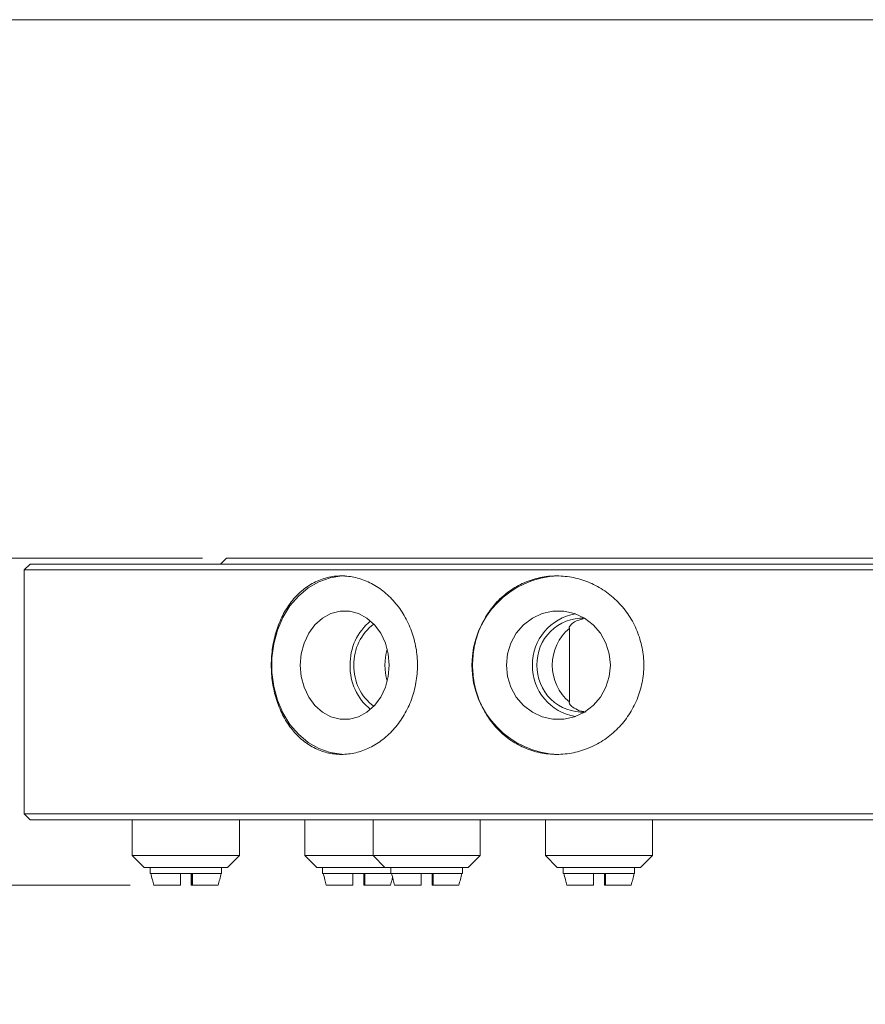
# Model space of a CAD drawing. Units: millimetres. Extents: x 20 to 200, y 10 to 285.
# Drawn here: x 59 to 94, y 244 to 285 of the extents above; entities that cross this region are included whole.
import ezdxf

# ---------------------------------------------------------------- set-up
doc = ezdxf.new("R2010")
doc.units = ezdxf.units.MM
doc.styles.add('SLDTEXTSTYLE0', font='TXT', dxfattribs={"width": 0.7, "bigfont": 'bigfont'})
doc.dimstyles.new('SLDDIMSTYLE6', dxfattribs={"dimtxt": 3.5, "dimasz": 3, "dimexe": 0, "dimexo": 0.0625, "dimgap": 0.875, "dimtad": 3, "dimdec": 1, "dimlfac": 2, "dimrnd": 1e-09, "dimzin": 12, "dimdsep": 46, "dimtxsty": 'SLDTEXTSTYLE0', "dimsah": 1, "dimcen": 0.09, "dimadec": 0, "dimazin": 3, "dimtfac": 1, "dimtdec": 3, "dimtmove": 0, "dimatfit": 0, "dimfxl": 1, "dimfrac": 2, "dimtolj": 1, "dimtzin": 12, "dimarcsym": 0})

# ---------------------------------------------------------------- blocks, each defined once
blk = doc.blocks.new('_D_15')
at = {"color": 7, "linetype": 'Continuous', "lineweight": 0}
for p, q in [((44.428, 262.38), (44.428, 267.38)), ((66.254, 262.38), (43.428, 262.38)), ((44.428, 262.38), (44.428, 248.63)), ((63.203, 248.63), (43.428, 248.63)), ((44.428, 248.63), (44.428, 243.63))]:
    blk.add_line(p, q, dxfattribs=at)
for points in [[(44.428, 262.38), (45.178, 265.38), (43.678, 265.38)], [(44.428, 248.63), (43.678, 245.63), (45.178, 245.63)]]:
    blk.add_solid(points, dxfattribs=at)
at = {"color": 7, "linetype": 'Continuous', "lineweight": 0, "insert": (39.916, 251.431), "char_height": 3.5, "attachment_point": 1, "rotation": 90, "style": 'SLDTEXTSTYLE0'}
blk.add_mtext('27.5', dxfattribs=at)
blk = doc.blocks.new('_D_16')
at = {"color": 7, "linetype": 'Continuous', "lineweight": 0}
for p, q in [((52.065, 262.38), (52.065, 267.38)), ((66.254, 262.38), (51.065, 262.38)), ((52.065, 262.38), (52.065, 251.38)), ((58.004, 251.38), (51.065, 251.38)), ((52.065, 251.38), (52.065, 246.38))]:
    blk.add_line(p, q, dxfattribs=at)
for points in [[(52.065, 262.38), (52.815, 265.38), (51.315, 265.38)], [(52.065, 251.38), (51.315, 248.38), (52.815, 248.38)]]:
    blk.add_solid(points, dxfattribs=at)
at = {"color": 7, "linetype": 'Continuous', "lineweight": 0, "insert": (47.553, 254.843), "char_height": 3.5, "attachment_point": 1, "rotation": 90, "style": 'SLDTEXTSTYLE0'}
blk.add_mtext('22', dxfattribs=at)

msp = doc.modelspace()

# ---------------------------------------------------------------- linework, layer by layer
at = {"color": 7, "linetype": 'Continuous', "lineweight": 0}
for p, q in [((20.260474, 285), (196.760474, 285)), ((67.25446, 262.379753), (67.004459, 262.129753)), ((67.25446, 262.379753), (112.754459, 262.379753)), ((59.00446, 262.129753), (58.754459, 261.879753)), ((58.754459, 261.879753), (58.754459, 251.629753)), ((111.81338, 261.879753), (58.754459, 261.879753)), ((59.00446, 262.129753), (111.812361, 262.129753)), ((81.660432, 259.426421), (81.660432, 256.333086)), ((58.754459, 251.629753), (59.00446, 251.379753)), ((58.754459, 251.629753), (113.813682, 251.629753)), ((116.950702, 251.379753), (59.00446, 251.379753)), ((63.30077, 251.379753), (63.30077, 249.879753)), ((67.80077, 249.879753), (67.80077, 251.379753)), ((70.545595, 251.379753), (70.545595, 249.879753)), ((73.415049, 251.379753), (73.415049, 249.879753)), ((77.915048, 249.879753), (77.915048, 251.379753)), ((80.654076, 251.379753), (80.654076, 249.879753)), ((85.154075, 249.879753), (85.154075, 251.379753)), ((63.30077, 249.879753), (63.800769, 249.379753)), ((63.30077, 249.879753), (67.80077, 249.879753)), ((67.300769, 249.379753), (67.80077, 249.879753)), ((70.545595, 249.879753), (71.045594, 249.379753)), ((70.545595, 249.879753), (73.415049, 249.879753)), ((73.415049, 249.879753), (73.915048, 249.379753)), ((73.415049, 249.879753), (77.915048, 249.879753)), ((77.415048, 249.379753), (77.915048, 249.879753)), ((80.654076, 249.879753), (81.154076, 249.379753)), ((80.654076, 249.879753), (85.154075, 249.879753)), ((84.654076, 249.379753), (85.154075, 249.879753)), ((63.800769, 249.379753), (67.300769, 249.379753)), ((64.05077, 249.379753), (64.05077, 249.129753)), ((64.05077, 249.129753), (64.075884, 249.129753)), ((65.324171, 249.129753), (64.075884, 249.129753)), ((65.824108, 249.129753), (65.324171, 249.129753)), ((65.785438, 248.629753), (65.785438, 249.129753)), ((65.816038, 249.129753), (65.816038, 248.629753)), ((67.033556, 249.129753), (65.824108, 249.129753)), ((67.033556, 249.129753), (67.05077, 249.129753)), ((67.05077, 249.129753), (67.05077, 249.379753)), ((71.045594, 249.379753), (73.915048, 249.379753)), ((71.295595, 249.379753), (71.295595, 249.129753)), ((71.295595, 249.129753), (71.320709, 249.129753)), ((72.568996, 249.129753), (71.320709, 249.129753)), ((73.068934, 249.129753), (72.568996, 249.129753)), ((73.030263, 248.629753), (73.030263, 249.129753)), ((73.060863, 249.129753), (73.060863, 248.629753)), ((74.165048, 249.129753), (73.068934, 249.129753)), ((73.915048, 249.379753), (77.415048, 249.379753)), ((74.165048, 249.379753), (74.165048, 249.129753)), ((74.165048, 249.129753), (74.190164, 249.129753)), ((75.43845, 249.129753), (74.190164, 249.129753)), ((75.938388, 249.129753), (75.43845, 249.129753)), ((75.899718, 248.629753), (75.899718, 249.129753)), ((75.930317, 249.129753), (75.930317, 248.629753)), ((77.147834, 249.129753), (75.938388, 249.129753)), ((77.147834, 249.129753), (77.165049, 249.129753)), ((77.165049, 249.129753), (77.165049, 249.379753)), ((81.154076, 249.379753), (84.654076, 249.379753)), ((81.404075, 249.379753), (81.404075, 249.129753)), ((81.404075, 249.129753), (81.429191, 249.129753)), ((82.677478, 249.129753), (81.429191, 249.129753)), ((83.177415, 249.129753), (82.677478, 249.129753)), ((83.138744, 248.629753), (83.138744, 249.129753)), ((83.169344, 249.129753), (83.169344, 248.629753)), ((84.386861, 249.129753), (83.177415, 249.129753)), ((84.386861, 249.129753), (84.404076, 249.129753)), ((84.404076, 249.129753), (84.404076, 249.379753)), ((64.194907, 248.629753), (64.202806, 248.629753)), ((65.322165, 248.629753), (64.202806, 248.629753)), ((65.779373, 248.629753), (65.785438, 248.629753)), ((65.785438, 248.629753), (65.822102, 248.629753)), ((65.816038, 248.629753), (65.822102, 248.629753)), ((66.906633, 248.629753), (65.822102, 248.629753)), ((71.439732, 248.629753), (71.447631, 248.629753)), ((72.56699, 248.629753), (71.447631, 248.629753)), ((73.024199, 248.629753), (73.030263, 248.629753)), ((73.030263, 248.629753), (73.066928, 248.629753)), ((73.060863, 248.629753), (73.066928, 248.629753)), ((74.151458, 248.629753), (73.066928, 248.629753)), ((74.309185, 248.629753), (74.317087, 248.629753)), ((75.436444, 248.629753), (74.317087, 248.629753)), ((75.893652, 248.629753), (75.899718, 248.629753)), ((75.899718, 248.629753), (75.936382, 248.629753)), ((75.930317, 248.629753), (75.936382, 248.629753)), ((77.020912, 248.629753), (75.936382, 248.629753)), ((81.548212, 248.629753), (81.556113, 248.629753)), ((82.675472, 248.629753), (81.556113, 248.629753)), ((83.132679, 248.629753), (83.138744, 248.629753)), ((83.138744, 248.629753), (83.175409, 248.629753)), ((83.169344, 248.629753), (83.175409, 248.629753)), ((84.259939, 248.629753), (83.175409, 248.629753))]:
    msp.add_line(p, q, dxfattribs=at)
at = {"color": 7, "linetype": 'Continuous', "lineweight": 0, "flags": 128}
for points in [[(72.084498, 254.1336), (71.609147, 254.205539), (71.134307, 254.373442), (70.68768, 254.632158), (70.280831, 254.974984), (69.924299, 255.393044), (69.627317, 255.875506), (69.397578, 256.409879), (69.24103, 256.982319), (69.16173, 257.578004), (69.16173, 258.181503), (69.24103, 258.777187), (69.397578, 259.349628), (69.627317, 259.884), (69.924299, 260.366463), (70.280831, 260.784522), (70.68768, 261.127349), (71.134307, 261.386064), (71.609147, 261.553968), (72.0999, 261.626712), (72.223589, 261.629753)], [(70.355509, 257.879754), (70.39633, 257.405609), (70.517011, 256.952187), (70.71228, 256.539305), (70.973599, 256.185007), (71.289549, 255.904776), (71.64632, 255.710862), (72.028322, 255.61174), (72.418858, 255.61174), (72.800858, 255.710862), (73.157631, 255.904776), (73.47358, 256.185007), (73.7349, 256.539305), (73.930167, 256.952187), (74.050849, 257.405609), (74.091671, 257.879754), (74.050849, 258.353897), (73.930167, 258.807319), (73.7349, 259.220202), (73.47358, 259.5745), (73.157631, 259.85473), (72.800858, 260.048644), (72.418858, 260.147767), (72.028322, 260.147767), (71.64632, 260.048644), (71.289549, 259.85473), (70.973599, 259.5745), (70.71228, 259.220202), (70.517011, 258.807319), (70.39633, 258.353897), (70.355509, 257.879754)], [(79.013389, 257.879754), (79.061171, 257.405609), (79.20243, 256.952187), (79.430991, 256.539305), (79.736866, 256.185007), (80.106686, 255.904776), (80.524288, 255.710862), (80.971422, 255.61174), (81.428545, 255.61174), (81.875678, 255.710862), (82.293281, 255.904776), (82.663101, 256.185007), (82.968976, 256.539305), (83.197537, 256.952187), (83.338796, 257.405609), (83.386578, 257.879754), (83.338796, 258.353897), (83.197537, 258.807319), (82.968976, 259.220202), (82.663101, 259.5745), (82.293281, 259.85473), (81.875678, 260.048644), (81.428545, 260.147767), (80.971422, 260.147767), (80.524288, 260.048644), (80.106686, 259.85473), (79.736866, 259.5745), (79.430991, 259.220202), (79.20243, 258.807319), (79.061171, 258.353897), (79.013389, 257.879754)]]:
    msp.add_lwpolyline(points, dxfattribs=at)
at = {"color": 7, "linetype": 'Continuous', "lineweight": 0}
for centre, radius, start, end in [((81.318903, 257.879753), 3.751885, 91.8163433, 268.1836567), ((82.258534, 257.91235), 2.146581, 99.0218713, 180.8701008), ((82.225864, 257.927047), 1.926076, 87.847884, 181.4069857), ((74.754765, 257.943623), 2.303126, 128.895252, 181.589109), ((74.688257, 257.943459), 2.075953, 126.8030675, 181.758529), ((82.967274, 257.879753), 2.02485, 130.1958146, 229.8041854), ((76.294781, 257.879753), 2.381182, 163.6841518, 196.3158482), ((74.730951, 257.804901), 2.279656, 178.1183618, 231.3972663), ((74.665599, 257.805134), 2.053673, 177.9177184, 233.5206791), ((82.244661, 257.835493), 2.132919, 178.8109588, 261.297057), ((82.224678, 257.831939), 1.924903, 178.5766347, 273.2375676)]:
    msp.add_arc(centre, radius, start, end, dxfattribs=at)
for points, knots in [([(69.137898, 257.879753), (69.137898, 257.631771), (69.156145, 257.387978), (69.209884, 257.028304), (69.232227, 256.909422), (69.286034, 256.673724), (69.317638, 256.556634), (69.424288, 256.21612), (69.511519, 256.000821), (69.718773, 255.593358), (69.839823, 255.400609), (70.106073, 255.055043), (70.252205, 254.899895), (70.4922, 254.694285), (70.575557, 254.630515), (70.745717, 254.514872), (70.920185, 254.410352), (71.103351, 254.327776), (71.291013, 254.256342), (71.38764, 254.226077), (71.680206, 254.153764), (71.877974, 254.129889), (72.279017, 254.129618), (72.484427, 254.154009), (72.884995, 254.249761), (73.081302, 254.320605), (73.369372, 254.461557), (73.464778, 254.514693), (73.649597, 254.630712), (73.739324, 254.693683), (74.000495, 254.897149), (74.164119, 255.052171), (74.467951, 255.40194), (74.603336, 255.5911), (74.781914, 255.895475), (74.837328, 256.000397), (74.939628, 256.217348), (74.98657, 256.329704), (75.111271, 256.670186), (75.174238, 256.903921), (75.259555, 257.384826), (75.281457, 257.633521), (75.281619, 258.123182), (75.260587, 258.366668), (75.196735, 258.729832), (75.169998, 258.850308), (75.106925, 259.085252), (75.034046, 259.315543), (74.941999, 259.536678), (74.840328, 259.753177), (74.784333, 259.859672), (74.604381, 260.167087), (74.469042, 260.355851), (74.169253, 260.701875), (74.002858, 260.860308), (73.653798, 261.132659), (73.470441, 261.248032), (73.182584, 261.389568), (73.083953, 261.431606), (72.886246, 261.503271), (72.786903, 261.533097), (72.487519, 261.604949), (72.286147, 261.629525), (71.879869, 261.629979), (71.681787, 261.605843), (71.3919, 261.534624), (71.296477, 261.505005), (71.108039, 261.433742), (71.014818, 261.391915), (70.744751, 261.250994), (70.575387, 261.135985), (70.256981, 260.864197), (70.107543, 260.70613), (69.841112, 260.360809), (69.722285, 260.172305), (69.565452, 259.865079), (69.51695, 259.758773), (69.429139, 259.542584), (69.349939, 259.321722), (69.287543, 259.091625), (69.233602, 258.856832), (69.210783, 258.736515), (69.156146, 258.372912), (69.137898, 258.127736), (69.137898, 257.879753)], [0, 0, 0, 0, 0.03125, 0.03125, 0.046875, 0.046875, 0.0625, 0.0625, 0.09375, 0.09375, 0.125, 0.125, 0.15625, 0.15625, 0.171875, 0.171875, 0.1875, 0.203125, 0.203125, 0.21875, 0.21875, 0.25, 0.25, 0.28125, 0.28125, 0.3125, 0.3125, 0.328125, 0.328125, 0.34375, 0.34375, 0.375, 0.375, 0.40625, 0.40625, 0.421875, 0.421875, 0.4375, 0.4375, 0.46875, 0.46875, 0.5, 0.5, 0.53125, 0.53125, 0.546875, 0.546875, 0.5625, 0.578125, 0.578125, 0.59375, 0.59375, 0.625, 0.625, 0.65625, 0.65625, 0.6875, 0.6875, 0.703125, 0.703125, 0.71875, 0.71875, 0.75, 0.75, 0.78125, 0.78125, 0.796875, 0.796875, 0.8125, 0.8125, 0.84375, 0.84375, 0.875, 0.875, 0.90625, 0.90625, 0.921875, 0.921875, 0.9375, 0.953125, 0.953125, 0.96875, 0.96875, 1, 1, 1, 1]), ([(77.597541, 257.879753), (77.597541, 257.631771), (77.620049, 257.387978), (77.686236, 257.028304), (77.713743, 256.909422), (77.779924, 256.673724), (77.818771, 256.556634), (77.949706, 256.21612), (78.056627, 256.000821), (78.30979, 255.593358), (78.45727, 255.400609), (78.780316, 255.055043), (78.95703, 254.899895), (79.245908, 254.694285), (79.346033, 254.630515), (79.549954, 254.514872), (79.758583, 254.410352), (79.976607, 254.327776), (80.199445, 254.256342), (80.313917, 254.226077), (80.659663, 254.153764), (80.892273, 254.129889), (81.361707, 254.129618), (81.600995, 254.154009), (82.065496, 254.249761), (82.292074, 254.320605), (82.623201, 254.461557), (82.73263, 254.514693), (82.944197, 254.630712), (83.046699, 254.693683), (83.344519, 254.897149), (83.530367, 255.052171), (83.874461, 255.40194), (84.027251, 255.5911), (84.228369, 255.895475), (84.290696, 256.000397), (84.405649, 256.217348), (84.458337, 256.329704), (84.598199, 256.670186), (84.668676, 256.903921), (84.764126, 257.384826), (84.788598, 257.633521), (84.788779, 258.123182), (84.765279, 258.366668), (84.693846, 258.729832), (84.663923, 258.850308), (84.593287, 259.085252), (84.511623, 259.315543), (84.408311, 259.536678), (84.294069, 259.753177), (84.231092, 259.859672), (84.028431, 260.167087), (83.875689, 260.355851), (83.536189, 260.701875), (83.347208, 260.860308), (82.949178, 261.132659), (82.73936, 261.248032), (82.408503, 261.389568), (82.294902, 261.431606), (82.066675, 261.503271), (81.951743, 261.533097), (81.60459, 261.604949), (81.370036, 261.629525), (80.894507, 261.629979), (80.661519, 261.605843), (80.318957, 261.534624), (80.205923, 261.505005), (79.982184, 261.433742), (79.871229, 261.391915), (79.549056, 261.250994), (79.346023, 261.135985), (78.962793, 260.864197), (78.782096, 260.70613), (78.458837, 260.360809), (78.314074, 260.172305), (78.12251, 259.865079), (78.063171, 259.758773), (77.955616, 259.542584), (77.858472, 259.321722), (77.781779, 259.091625), (77.715435, 258.856832), (77.687342, 258.736515), (77.620052, 258.372912), (77.597541, 258.127736), (77.597541, 257.879753)], [0, 0, 0, 0, 0.03125, 0.03125, 0.046875, 0.046875, 0.0625, 0.0625, 0.09375, 0.09375, 0.125, 0.125, 0.15625, 0.15625, 0.171875, 0.171875, 0.1875, 0.203125, 0.203125, 0.21875, 0.21875, 0.25, 0.25, 0.28125, 0.28125, 0.3125, 0.3125, 0.328125, 0.328125, 0.34375, 0.34375, 0.375, 0.375, 0.40625, 0.40625, 0.421875, 0.421875, 0.4375, 0.4375, 0.46875, 0.46875, 0.5, 0.5, 0.53125, 0.53125, 0.546875, 0.546875, 0.5625, 0.578125, 0.578125, 0.59375, 0.59375, 0.625, 0.625, 0.65625, 0.65625, 0.6875, 0.6875, 0.703125, 0.703125, 0.71875, 0.71875, 0.75, 0.75, 0.78125, 0.78125, 0.796875, 0.796875, 0.8125, 0.8125, 0.84375, 0.84375, 0.875, 0.875, 0.90625, 0.90625, 0.921875, 0.921875, 0.9375, 0.953125, 0.953125, 0.96875, 0.96875, 1, 1, 1, 1]), ([(82.247114, 259.820092), (82.180892, 259.807075), (82.007186, 259.77293), (81.801453, 259.655419), (81.677176, 259.531256), (81.648704, 259.455044), (81.657491, 259.433598), (81.660432, 259.426421)], [0, 0, 0, 0, 0.163641522, 0.42924135, 0.734705679, 0.911211573, 1, 1, 1, 1]), ([(81.660432, 256.333086), (81.657534, 256.325897), (81.644652, 256.293935), (81.703653, 256.183706), (81.916161, 256.035749), (82.125747, 255.935611), (82.271298, 255.927799), (82.27148, 255.927789)], [0, 0, 0, 0, 0.086702974, 0.385463313, 0.682985217, 0.999604071, 1, 1, 1, 1]), ([(64.202807, 248.629753), (64.183078, 248.707363), (64.163362, 248.784976), (64.143659, 248.862592), (64.121052, 248.951642), (64.098462, 249.040696), (64.075884, 249.129753)], [0.004133366642, 0.004133366642, 0.004133366642, 0.004133366642, 0.004613837612, 0.004613837612, 0.004613837612, 0.005165088037, 0.005165088037, 0.005165088037, 0.005165088037]), ([(65.822103, 248.629753), (65.822344, 248.689799), (65.822585, 248.749847), (65.822826, 248.809896), (65.823254, 248.91651), (65.823681, 249.023129), (65.824109, 249.129753)], [0.004199693779, 0.004199693779, 0.004199693779, 0.004199693779, 0.004571427929, 0.004571427929, 0.004571427929, 0.005231415108, 0.005231415108, 0.005231415108, 0.005231415108]), ([(71.447632, 248.629753), (71.427903, 248.707363), (71.408188, 248.784976), (71.388484, 248.862592), (71.365878, 248.951642), (71.343287, 249.040696), (71.32071, 249.129753)], [0.004133366642, 0.004133366642, 0.004133366642, 0.004133366642, 0.004613837612, 0.004613837612, 0.004613837612, 0.005165088037, 0.005165088037, 0.005165088037, 0.005165088037]), ([(73.066928, 248.629753), (73.06717, 248.689799), (73.067411, 248.749847), (73.067652, 248.809896), (73.06808, 248.91651), (73.068507, 249.023129), (73.068934, 249.129753)], [0.004199693779, 0.004199693779, 0.004199693779, 0.004199693779, 0.004571427929, 0.004571427929, 0.004571427929, 0.005231415108, 0.005231415108, 0.005231415108, 0.005231415108]), ([(74.317086, 248.629753), (74.297357, 248.707363), (74.277641, 248.784976), (74.257938, 248.862592), (74.235331, 248.951642), (74.212741, 249.040696), (74.190163, 249.129753)], [0.004133366642, 0.004133366642, 0.004133366642, 0.004133366642, 0.004613837612, 0.004613837612, 0.004613837612, 0.005165088037, 0.005165088037, 0.005165088037, 0.005165088037]), ([(75.936382, 248.629753), (75.936623, 248.689799), (75.936864, 248.749847), (75.937105, 248.809896), (75.937533, 248.91651), (75.937961, 249.023129), (75.938388, 249.129753)], [0.004199693779, 0.004199693779, 0.004199693779, 0.004199693779, 0.004571427929, 0.004571427929, 0.004571427929, 0.005231415108, 0.005231415108, 0.005231415108, 0.005231415108]), ([(81.556113, 248.629753), (81.536384, 248.707363), (81.516669, 248.784976), (81.496965, 248.862592), (81.474359, 248.951642), (81.451768, 249.040696), (81.429191, 249.129753)], [0.004133366642, 0.004133366642, 0.004133366642, 0.004133366642, 0.004613837612, 0.004613837612, 0.004613837612, 0.005165088037, 0.005165088037, 0.005165088037, 0.005165088037]), ([(83.175409, 248.629753), (83.17565, 248.689799), (83.175892, 248.749847), (83.176133, 248.809896), (83.17656, 248.91651), (83.176988, 249.023129), (83.177415, 249.129753)], [0.004199693779, 0.004199693779, 0.004199693779, 0.004199693779, 0.004571427929, 0.004571427929, 0.004571427929, 0.005231415108, 0.005231415108, 0.005231415108, 0.005231415108]), ([(74.230321, 248.940309), (74.223751, 248.914403), (74.197494, 248.810877), (74.171184, 248.707364), (74.151458, 248.629753)], [0, 0, 0, 0, 0.2502348652, 1, 1, 1, 1])]:
    msp.add_open_spline(points, degree=3, knots=knots, dxfattribs=at)
for points in [[(65.324171, 249.129753), (65.323503, 248.963074), (65.322835, 248.796406), (65.322165, 248.629753)], [(65.777367, 249.129753), (65.778035, 248.963074), (65.778704, 248.796406), (65.779373, 248.629753)], [(67.033555, 249.129753), (66.991299, 248.963074), (66.948996, 248.796406), (66.906632, 248.629753)], [(72.568997, 249.129753), (72.568329, 248.963074), (72.56766, 248.796406), (72.566991, 248.629753)], [(73.022193, 249.129753), (73.022861, 248.963074), (73.023529, 248.796406), (73.024199, 248.629753)], [(75.43845, 249.129753), (75.437782, 248.963074), (75.437114, 248.796406), (75.436444, 248.629753)], [(75.891646, 249.129753), (75.892314, 248.963074), (75.892983, 248.796406), (75.893652, 248.629753)], [(77.147834, 249.129753), (77.105578, 248.963074), (77.063276, 248.796406), (77.020912, 248.629753)], [(82.677477, 249.129753), (82.67681, 248.963074), (82.676141, 248.796406), (82.675472, 248.629753)], [(83.130674, 249.129753), (83.131341, 248.963074), (83.13201, 248.796406), (83.132679, 248.629753)], [(84.386861, 249.129753), (84.344605, 248.963074), (84.302303, 248.796406), (84.259939, 248.629753)]]:
    msp.add_open_spline(points, degree=3, dxfattribs=at)

# ---------------------------------------------------------------- dimensions: what is measured, and where the dimension line sits
for base, p2, picture, middle in [((44.428084, 248.629753), (64.202807, 248.629753), '_D_15', (44.428084, 255.504753)), ((52.06493, 251.379753), (59.004459, 251.379753), '_D_16', (52.06493, 256.879753))]:
    dim = msp.add_linear_dim(base=base, p1=(67.254459, 262.379753), p2=p2, angle=90, dimstyle='SLDDIMSTYLE6', dxfattribs=at)
    dim.commit()
    dim.dimension.update_dxf_attribs({"geometry": picture, "text_midpoint": middle, "dimtype": 160})

doc.saveas('drawing.dxf')
